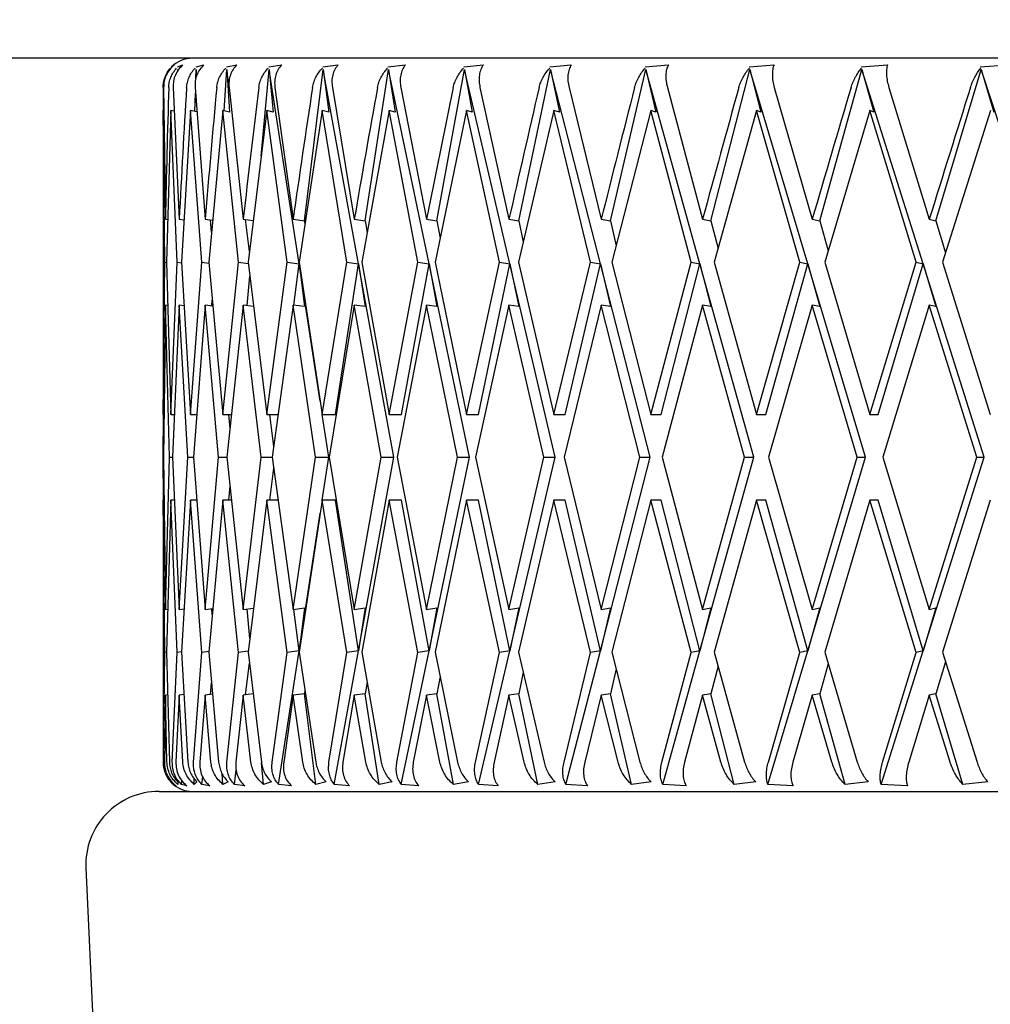
# Model space of a CAD drawing. Units: millimetres. Extents: x -4846 to 75660, y 2499 to 24669.
# Drawn here: x 28284 to 28290, y 17845 to 17852 of the extents above; entities that cross this region are included whole.
import ezdxf

# ---------------------------------------------------------------- set-up
doc = ezdxf.new("R2010")
doc.units = ezdxf.units.MM
doc.layers.add('KORPINEN-block', color=6, linetype='Continuous')
doc.layers.add('KORPINEN-dimension', color=9, linetype='Continuous')
doc.styles.get("Standard").update_dxf_attribs({"font": 'arial.ttf'})
doc.dimstyles.new('GAIUS', dxfattribs={"dimscale": 10, "dimtxt": 5, "dimasz": 3, "dimexe": 1, "dimexo": 1, "dimgap": 2, "dimtad": 1, "dimdec": 0, "dimzin": 0, "dimdsep": 46, "dimtxsty": 'Standard', "dimblk1": 'OBLIQUE', "dimblk2": 'OBLIQUE', "dimsah": 1, "dimcen": 0, "dimclrt": 7, "dimadec": 0, "dimazin": 0, "dimtfac": 1, "dimtdec": 0, "dimtix": 1, "dimtmove": 0, "dimatfit": 3, "dimldrblk": 'OBLIQUE', "dimfxl": 1, "dimtolj": 1, "dimtzin": 0, "dimarcsym": 0})

# ---------------------------------------------------------------- blocks, each defined once
blk = doc.blocks.new('_OBLIQUE')
at = {"color": 0, "linetype": 'ByBlock'}
blk.add_line((-0.5, -0.5), (0.5, 0.5), dxfattribs=at)
blk = doc.blocks.new('*D262')
at = {"layer": 'Defpoints', "color": 0, "transparency": 16777216}
for p in [(28301.0712, 18049.6662), (28116.9991, 17510.7038), (28301.0712, 17510.7038)]:
    blk.add_point(p, dxfattribs=at)
at = {"layer": 'KORPINEN-dimension', "color": 0, "lineweight": -2, "transparency": 16777216}
for p, q in [((28291.0712, 18049.6662), (28106.9991, 18049.6662)), ((28116.9991, 18049.6662), (28116.9991, 17510.7038)), ((28291.0712, 17510.7038), (28106.9991, 17510.7038))]:
    blk.add_line(p, q, dxfattribs=at)
at = {"layer": 'KORPINEN-dimension', "color": 0, "lineweight": -2, "transparency": 16777216, "xscale": 30, "yscale": 30, "zscale": 30}
for p, rotation in [((28116.9991, 18049.6662), 90), ((28116.9991, 17510.7038), 270)]:
    blk.add_blockref('_OBLIQUE', p, dxfattribs=dict(at, rotation=rotation))
at = {"layer": 'KORPINEN-dimension', "color": 7, "transparency": 16777216, "insert": (28071.4704, 17780.185), "char_height": 50, "attachment_point": 5, "rotation": 90}
blk.add_mtext('\\A1;540', dxfattribs=at)
blk = doc.blocks.new('KOR-20204RO-GO_FRONT_R')
at = {"layer": 'KORPINEN-block', "color": 8, "linetype": 'Continuous', "lineweight": 30}
for p, q in [((-58.2579, 699.2986), (-72.0579, 699.2986)), ((-69.3005, 699.2389), (-69.2824, 699.2537)), ((-69.259, 699.2389), (-69.223, 699.2537)), ((-69.1338, 699.2389), (-69.0802, 699.2537)), ((-68.9259, 699.2389), (-68.8549, 699.2537)), ((-68.6367, 699.2389), (-68.5491, 699.2537)), ((-68.2686, 699.2389), (-68.1649, 699.2537)), ((-67.8243, 699.2389), (-67.7053, 699.2537)), ((-67.3071, 699.2389), (-67.1738, 699.2537)), ((-66.7211, 699.2389), (-66.5744, 699.2537)), ((-66.0707, 699.2389), (-65.9118, 699.2537)), ((-65.3608, 699.2389), (-65.1909, 699.2537)), ((-64.5969, 699.2389), (-64.4172, 699.2537)), ((-63.7847, 699.2389), (-63.5967, 699.2537)), ((-69.2574, 699.2134), (-69.2579, 699.2214)), ((-69.2579, 699.2214), (-69.2579, 699.2125)), ((-69.1341, 699.1611), (-69.1322, 699.2214)), ((-69.1285, 699.1823), (-69.1322, 699.2214)), ((-69.1322, 699.2214), (-69.1307, 699.1741)), ((-68.9415, 698.9402), (-68.9237, 699.2214)), ((-68.9085, 699.0996), (-68.9237, 699.2214)), ((-68.9237, 699.2214), (-68.9051, 698.9312)), ((-68.6897, 698.6307), (-68.634, 699.2214)), ((-68.4303, 697.8968), (-68.634, 699.2214)), ((-68.634, 699.2214), (-68.6063, 698.9312)), ((-68.3938, 698.1897), (-68.2654, 699.2214)), ((-68.0243, 697.8968), (-68.2654, 699.2214)), ((-68.2654, 699.2214), (-68.2287, 698.9312)), ((-67.9793, 698.1897), (-67.8206, 699.2214)), ((-67.5441, 697.8968), (-67.8206, 699.2214)), ((-67.8206, 699.2214), (-67.7753, 698.9312)), ((-67.4908, 698.1897), (-67.303, 699.2214)), ((-66.9931, 697.8968), (-67.303, 699.2214)), ((-67.303, 699.2214), (-67.2494, 698.9312)), ((-66.932, 698.1897), (-66.7166, 699.2214)), ((-66.3757, 697.8968), (-66.7166, 699.2214)), ((-66.7166, 699.2214), (-66.6551, 698.9312)), ((-66.3072, 698.1897), (-66.0658, 699.2214)), ((-65.6965, 697.8968), (-66.0658, 699.2214)), ((-66.0658, 699.2214), (-65.9969, 698.9312)), ((-65.6211, 698.1897), (-65.3556, 699.2214)), ((-64.9607, 697.8968), (-65.3556, 699.2214)), ((-65.3556, 699.2214), (-65.2798, 698.9312)), ((-64.879, 698.1897), (-64.5914, 699.2214)), ((-64.1739, 697.8968), (-64.5914, 699.2214)), ((-64.5914, 699.2214), (-64.5092, 698.9312)), ((-64.0865, 698.1897), (-63.7789, 699.2214)), ((-63.342, 697.8968), (-63.7789, 699.2214)), ((-63.7789, 699.2214), (-63.6911, 698.9312)), ((-69.3548, 699.0986), (-69.3422, 698.1998)), ((-69.2896, 699.0986), (-69.2486, 698.1998)), ((-69.1405, 699.0986), (-69.0713, 698.1998)), ((-68.9085, 699.0986), (-68.8117, 698.1998)), ((-68.5955, 699.0986), (-68.4718, 698.1998)), ((-68.2038, 699.0986), (-68.0541, 698.1998)), ((-67.7365, 699.0986), (-67.5619, 698.1998)), ((-67.1969, 699.0986), (-66.9989, 698.1998)), ((-66.5894, 699.0986), (-66.3694, 698.1998)), ((-65.9184, 699.0986), (-65.6781, 698.1998)), ((-65.1892, 699.0986), (-64.9304, 698.1998)), ((-64.4072, 699.0986), (-64.1318, 698.1998)), ((-69.1413, 698.9357), (-69.1374, 699.0581)), ((-69.3474, 697.9075), (-69.3574, 698.9427)), ((-69.3574, 698.9427), (-69.3566, 698.6502)), ((-69.3526, 698.9416), (-69.3574, 698.9427)), ((-69.3059, 698.9427), (-69.336, 697.9073)), ((-69.263, 697.9075), (-69.3059, 698.9427)), ((-69.2823, 698.9371), (-69.3059, 698.9427)), ((-69.1702, 698.9427), (-69.2331, 697.9073)), ((-69.0948, 697.9075), (-69.1702, 698.9427)), ((-69.1277, 698.9324), (-69.1702, 698.9427)), ((-68.9516, 698.9427), (-69.0467, 697.9073)), ((-68.9051, 698.9312), (-68.9516, 698.9427)), ((-68.8442, 697.9075), (-68.9516, 698.9427)), ((-68.6515, 698.9427), (-68.7782, 697.9073)), ((-68.513, 697.9075), (-68.6515, 698.9427)), ((-68.6063, 698.9312), (-68.6515, 698.9427)), ((-68.2723, 698.9427), (-68.4296, 697.9073)), ((-68.1038, 697.9075), (-68.2723, 698.9427)), ((-68.2287, 698.9312), (-68.2723, 698.9427)), ((-67.817, 698.9427), (-68.0036, 697.9073)), ((-67.6196, 697.9075), (-67.817, 698.9427)), ((-67.7753, 698.9312), (-67.817, 698.9427)), ((-67.2888, 698.9427), (-67.5034, 697.9073)), ((-67.2494, 698.9312), (-67.2888, 698.9427)), ((-67.0642, 697.9075), (-67.2888, 698.9427)), ((-66.692, 698.9427), (-66.9328, 697.9073)), ((-66.4417, 697.9075), (-66.692, 698.9427)), ((-66.6551, 698.9312), (-66.692, 698.9427)), ((-66.0309, 698.9427), (-66.2963, 697.9073)), ((-65.757, 697.9075), (-66.0309, 698.9427)), ((-65.9969, 698.9312), (-66.0309, 698.9427)), ((-65.3107, 698.9427), (-65.5985, 697.9073)), ((-65.0152, 697.9075), (-65.3107, 698.9427)), ((-65.2798, 698.9312), (-65.3107, 698.9427)), ((-64.5368, 698.9427), (-64.8449, 697.9073)), ((-64.222, 697.9075), (-64.5368, 698.9427)), ((-64.5092, 698.9312), (-64.5368, 698.9427)), ((-63.7152, 698.9427), (-64.0412, 697.9073)), ((-69.3579, 698.6502), (-69.3579, 697.162)), ((-69.3422, 698.1998), (-69.3276, 698.1981)), ((-69.2486, 698.1998), (-69.2156, 698.1959)), ((-69.0713, 698.1998), (-69.0204, 698.1936)), ((-69.0278, 698.1131), (-69.0356, 698.1955)), ((-68.8117, 698.1998), (-68.7434, 698.1913)), ((-68.7692, 697.9804), (-68.7963, 698.1979)), ((-68.4718, 698.1998), (-68.3938, 698.1897)), ((-68.3938, 698.1897), (-68.3906, 698.1639)), ((-68.0541, 698.1998), (-67.9793, 698.1897)), ((-67.9793, 698.1897), (-67.967, 698.1102)), ((-67.5619, 698.1998), (-67.4908, 698.1897)), ((-67.4908, 698.1897), (-67.4693, 698.072)), ((-66.9989, 698.1998), (-66.932, 698.1897)), ((-66.932, 698.1897), (-66.9012, 698.0431)), ((-66.3694, 698.1998), (-66.3072, 698.1897)), ((-66.3072, 698.1897), (-66.2674, 698.0201)), ((-65.6781, 698.1998), (-65.6211, 698.1897)), ((-65.6211, 698.1897), (-65.5724, 698.0012)), ((-64.9304, 698.1998), (-64.879, 698.1897)), ((-64.879, 698.1897), (-64.8218, 697.9851)), ((-64.1318, 698.1998), (-64.0865, 698.1897)), ((-64.0865, 698.1897), (-64.0211, 697.9711)), ((-69.3574, 696.8696), (-69.3474, 697.9075)), ((-69.3474, 697.9075), (-69.336, 697.9062)), ((-69.336, 697.9073), (-69.3059, 696.8696)), ((-69.3059, 696.8696), (-69.263, 697.9075)), ((-69.263, 697.9075), (-69.2329, 697.9039)), ((-69.2331, 697.9073), (-69.1703, 696.8696)), ((-69.1703, 696.8696), (-69.0948, 697.9075)), ((-69.0948, 697.9075), (-69.0462, 697.9015)), ((-69.0467, 697.9073), (-68.9517, 696.8696)), ((-68.9517, 696.8696), (-68.8442, 697.9075)), ((-68.8442, 697.9075), (-68.7772, 697.8991)), ((-68.7782, 697.9073), (-68.6516, 696.8696)), ((-68.6516, 696.8696), (-68.513, 697.9075)), ((-68.513, 697.9075), (-68.4303, 697.8968)), ((-68.4655, 697.6143), (-68.4303, 697.8968)), ((-68.2861, 696.9595), (-68.4303, 697.8968)), ((-68.4303, 697.8968), (-68.3938, 697.605)), ((-68.4296, 697.9073), (-68.2725, 696.8696)), ((-68.2725, 696.8696), (-68.1038, 697.9075)), ((-68.1823, 696.8696), (-68.0243, 697.8968)), ((-68.1038, 697.9075), (-68.0243, 697.8968)), ((-67.7842, 696.5773), (-68.0243, 697.8968)), ((-68.0243, 697.8968), (-67.9793, 697.605)), ((-68.0036, 697.9073), (-67.8172, 696.8696)), ((-67.8172, 696.8696), (-67.6196, 697.9075)), ((-67.731, 696.8696), (-67.5441, 697.8968)), ((-67.6196, 697.9075), (-67.5441, 697.8968)), ((-67.2686, 696.5773), (-67.5441, 697.8968)), ((-67.5441, 697.8968), (-67.4908, 697.605)), ((-67.5034, 697.9073), (-67.2891, 696.8696)), ((-67.2891, 696.8696), (-67.0642, 697.9075)), ((-67.2076, 696.8696), (-66.9931, 697.8968)), ((-67.0642, 697.9075), (-66.9931, 697.8968)), ((-66.6844, 696.5773), (-66.9931, 697.8968)), ((-66.9931, 697.8968), (-66.932, 697.605)), ((-66.9328, 697.9073), (-66.6922, 696.8696)), ((-66.6922, 696.8696), (-66.4417, 697.9075)), ((-66.616, 696.8696), (-66.3757, 697.8968)), ((-66.4417, 697.9075), (-66.3757, 697.8968)), ((-66.0361, 696.5773), (-66.3757, 697.8968)), ((-66.3757, 697.8968), (-66.3072, 697.605)), ((-66.2963, 697.9073), (-66.0312, 696.8696)), ((-66.0312, 696.8696), (-65.757, 697.9075)), ((-65.9609, 696.8696), (-65.6965, 697.8968)), ((-65.757, 697.9075), (-65.6965, 697.8968)), ((-65.3286, 696.5773), (-65.6965, 697.8968)), ((-65.6965, 697.8968), (-65.6211, 697.605)), ((-65.5985, 697.9073), (-65.311, 696.8696)), ((-65.311, 696.8696), (-65.0152, 697.9075)), ((-65.2471, 696.8696), (-64.9607, 697.8968)), ((-65.0152, 697.9075), (-64.9607, 697.8968)), ((-64.5673, 696.5773), (-64.9607, 697.8968)), ((-64.9607, 697.8968), (-64.879, 697.605)), ((-64.8449, 697.9073), (-64.5372, 696.8696)), ((-64.5372, 696.8696), (-64.222, 697.9075)), ((-64.4801, 696.8696), (-64.1739, 697.8968)), ((-64.222, 697.9075), (-64.1739, 697.8968)), ((-63.7579, 696.5773), (-64.1739, 697.8968)), ((-64.1739, 697.8968), (-64.0865, 697.605)), ((-64.0412, 697.9073), (-63.7155, 696.8696)), ((-68.7857, 697.6118), (-68.7667, 697.8131)), ((-69.3422, 697.6151), (-69.3559, 696.5773)), ((-69.3157, 696.5773), (-69.3422, 697.6151)), ((-69.3275, 697.6133), (-69.3422, 697.6151)), ((-69.2486, 697.6151), (-69.2951, 696.5773)), ((-69.2152, 697.611), (-69.2486, 697.6151)), ((-69.1893, 696.5773), (-69.2486, 697.6151)), ((-69.0713, 697.6151), (-69.1503, 696.5773)), ((-68.9797, 696.5773), (-69.0713, 697.6151)), ((-69.0194, 697.6087), (-69.0713, 697.6151)), ((-69.0256, 697.6095), (-69.0231, 697.6492)), ((-68.8117, 697.6151), (-68.9227, 696.5773)), ((-68.7415, 697.6063), (-68.8117, 697.6151)), ((-68.6885, 696.5773), (-68.8117, 697.6151)), ((-68.4718, 697.6151), (-68.6138, 696.5773)), ((-68.3179, 696.5773), (-68.4718, 697.6151)), ((-68.3938, 697.605), (-68.4718, 697.6151)), ((-68.0541, 697.6151), (-68.2262, 696.5773)), ((-67.8708, 696.5773), (-68.0541, 697.6151)), ((-67.9793, 697.605), (-68.0541, 697.6151)), ((-67.5619, 697.6151), (-67.7626, 696.5773)), ((-67.3505, 696.5773), (-67.5619, 697.6151)), ((-67.4908, 697.605), (-67.5619, 697.6151)), ((-66.9989, 697.6151), (-67.2268, 696.5773)), ((-66.761, 696.5773), (-66.9989, 697.6151)), ((-66.932, 697.605), (-66.9989, 697.6151)), ((-66.3694, 697.6151), (-66.6227, 696.5773)), ((-66.3072, 697.605), (-66.3694, 697.6151)), ((-66.1068, 696.5773), (-66.3694, 697.6151)), ((-65.6781, 697.6151), (-65.9549, 696.5773)), ((-65.3929, 696.5773), (-65.6781, 697.6151)), ((-65.6211, 697.605), (-65.6781, 697.6151)), ((-64.9304, 697.6151), (-65.2285, 696.5773)), ((-64.879, 697.605), (-64.9304, 697.6151)), ((-64.6246, 696.5773), (-64.9304, 697.6151)), ((-64.1318, 697.6151), (-64.4491, 696.5773)), ((-64.0865, 697.605), (-64.1318, 697.6151)), ((-63.8079, 696.5773), (-64.1318, 697.6151)), ((-69.3566, 697.162), (-69.3574, 696.8696)), ((-69.3579, 696.5773), (-69.3561, 696.8696)), ((-69.3574, 696.8696), (-69.352, 696.8696)), ((-69.3059, 696.8696), (-69.282, 696.8696)), ((-69.1703, 696.8696), (-69.1281, 696.8696)), ((-68.9517, 696.8696), (-68.8914, 696.8696)), ((-68.9016, 696.7738), (-68.9107, 696.8696)), ((-68.6516, 696.8696), (-68.5738, 696.8696)), ((-68.6037, 696.6509), (-68.6309, 696.8696)), ((-68.2725, 696.8696), (-68.1823, 696.8696)), ((-68.2273, 696.5773), (-68.2723, 696.8696)), ((-67.8172, 696.8696), (-67.731, 696.8696)), ((-67.2891, 696.8696), (-67.2076, 696.8696)), ((-66.6922, 696.8696), (-66.616, 696.8696)), ((-66.0312, 696.8696), (-65.9609, 696.8696)), ((-65.311, 696.8696), (-65.2471, 696.8696)), ((-64.5372, 696.8696), (-64.4801, 696.8696)), ((-69.3561, 696.2849), (-69.3579, 696.5773)), ((-69.3579, 696.5773), (-69.3559, 696.5773)), ((-69.3559, 696.5773), (-69.3422, 695.5394)), ((-69.3422, 695.5394), (-69.3157, 696.5773)), ((-69.3157, 696.5773), (-69.2951, 696.5773)), ((-69.2951, 696.5773), (-69.2486, 695.5394)), ((-69.2486, 695.5394), (-69.1893, 696.5773)), ((-69.1893, 696.5773), (-69.1503, 696.5773)), ((-69.1503, 696.5773), (-69.0713, 695.5394)), ((-69.0713, 695.5394), (-68.9797, 696.5773)), ((-68.9797, 696.5773), (-68.9227, 696.5773)), ((-68.9227, 696.5773), (-68.8117, 695.5394)), ((-68.8117, 695.5394), (-68.6885, 696.5773)), ((-68.6885, 696.5773), (-68.6138, 696.5773)), ((-68.6138, 696.5773), (-68.4718, 695.5394)), ((-68.4718, 695.5394), (-68.3179, 696.5773)), ((-68.3179, 696.5773), (-68.2273, 696.5773)), ((-68.2723, 696.2849), (-68.2273, 696.5773)), ((-68.2262, 696.5773), (-68.0541, 695.5394)), ((-68.0541, 695.5394), (-67.8708, 696.5773)), ((-68.0243, 695.2577), (-67.7842, 696.5773)), ((-67.8708, 696.5773), (-67.7842, 696.5773)), ((-67.7626, 696.5773), (-67.5619, 695.5394)), ((-67.5619, 695.5394), (-67.3505, 696.5773)), ((-67.5441, 695.2577), (-67.2686, 696.5773)), ((-67.3505, 696.5773), (-67.2686, 696.5773)), ((-67.2268, 696.5773), (-66.9989, 695.5394)), ((-66.9989, 695.5394), (-66.761, 696.5773)), ((-66.9931, 695.2577), (-66.6844, 696.5773)), ((-66.761, 696.5773), (-66.6844, 696.5773)), ((-66.6227, 696.5773), (-66.3694, 695.5394)), ((-66.3757, 695.2577), (-66.0361, 696.5773)), ((-66.3694, 695.5394), (-66.1068, 696.5773)), ((-66.1068, 696.5773), (-66.0361, 696.5773)), ((-65.9549, 696.5773), (-65.6781, 695.5394)), ((-65.6965, 695.2577), (-65.3286, 696.5773)), ((-65.6781, 695.5394), (-65.3929, 696.5773)), ((-65.3929, 696.5773), (-65.3286, 696.5773)), ((-65.2285, 696.5773), (-64.9304, 695.5394)), ((-64.9607, 695.2577), (-64.5673, 696.5773)), ((-64.9304, 695.5394), (-64.6246, 696.5773)), ((-64.6246, 696.5773), (-64.5673, 696.5773)), ((-64.4491, 696.5773), (-64.1318, 695.5394)), ((-64.1739, 695.2577), (-63.7579, 696.5773)), ((-64.1318, 695.5394), (-63.8079, 696.5773)), ((-63.8079, 696.5773), (-63.7579, 696.5773)), ((-68.6309, 696.2849), (-68.6037, 696.5036)), ((-68.9107, 696.2849), (-68.9016, 696.3807)), ((-69.3574, 696.2849), (-69.3566, 695.9925)), ((-69.3474, 695.247), (-69.3574, 696.2849)), ((-69.352, 696.2849), (-69.3574, 696.2849)), ((-69.3059, 696.2849), (-69.336, 695.2472)), ((-69.282, 696.2849), (-69.3059, 696.2849)), ((-69.263, 695.247), (-69.3059, 696.2849)), ((-69.1703, 696.2849), (-69.2331, 695.2472)), ((-69.0948, 695.247), (-69.1703, 696.2849)), ((-69.1281, 696.2849), (-69.1703, 696.2849)), ((-68.9517, 696.2849), (-69.0467, 695.2472)), ((-68.8442, 695.247), (-68.9517, 696.2849)), ((-68.8914, 696.2849), (-68.9517, 696.2849)), ((-68.6516, 696.2849), (-68.7782, 695.2472)), ((-68.513, 695.247), (-68.6516, 696.2849)), ((-68.5738, 696.2849), (-68.6516, 696.2849)), ((-68.2725, 696.2849), (-68.4296, 695.2472)), ((-68.1823, 696.2849), (-68.2725, 696.2849)), ((-68.1038, 695.247), (-68.2725, 696.2849)), ((-68.0243, 695.2577), (-68.1823, 696.2849)), ((-67.8172, 696.2849), (-68.0036, 695.2472)), ((-67.6196, 695.247), (-67.8172, 696.2849)), ((-67.731, 696.2849), (-67.8172, 696.2849)), ((-67.5441, 695.2577), (-67.731, 696.2849)), ((-67.2891, 696.2849), (-67.5034, 695.2472)), ((-67.0642, 695.247), (-67.2891, 696.2849)), ((-67.2076, 696.2849), (-67.2891, 696.2849)), ((-66.9931, 695.2577), (-67.2076, 696.2849)), ((-66.6922, 696.2849), (-66.9328, 695.2472)), ((-66.616, 696.2849), (-66.6922, 696.2849)), ((-66.4417, 695.247), (-66.6922, 696.2849)), ((-66.3757, 695.2577), (-66.616, 696.2849)), ((-66.0312, 696.2849), (-66.2963, 695.2472)), ((-65.757, 695.247), (-66.0312, 696.2849)), ((-65.9609, 696.2849), (-66.0312, 696.2849)), ((-65.6965, 695.2577), (-65.9609, 696.2849)), ((-65.311, 696.2849), (-65.5985, 695.2472)), ((-65.0152, 695.247), (-65.311, 696.2849)), ((-65.2471, 696.2849), (-65.311, 696.2849)), ((-64.9607, 695.2577), (-65.2471, 696.2849)), ((-64.5372, 696.2849), (-64.8449, 695.2472)), ((-64.4801, 696.2849), (-64.5372, 696.2849)), ((-64.222, 695.247), (-64.5372, 696.2849)), ((-64.1739, 695.2577), (-64.4801, 696.2849)), ((-63.7155, 696.2849), (-64.0412, 695.2472)), ((-68.4303, 695.2577), (-68.2861, 696.195)), ((-69.3579, 695.9925), (-69.3579, 694.504)), ((-69.3422, 695.5394), (-69.3275, 695.5412)), ((-69.2486, 695.5394), (-69.2152, 695.5435)), ((-69.0713, 695.5394), (-69.0194, 695.5458)), ((-69.0231, 695.5054), (-69.0256, 695.545)), ((-68.8117, 695.5394), (-68.7415, 695.5483)), ((-68.7667, 695.3414), (-68.7857, 695.5427)), ((-68.4718, 695.5394), (-68.3938, 695.5495)), ((-68.4303, 695.2577), (-68.4655, 695.5403)), ((-68.3938, 695.5495), (-68.4303, 695.2577)), ((-68.0541, 695.5394), (-67.9793, 695.5495)), ((-67.9793, 695.5495), (-68.0243, 695.2577)), ((-67.5619, 695.5394), (-67.4908, 695.5495)), ((-67.4908, 695.5495), (-67.5441, 695.2577)), ((-66.9989, 695.5394), (-66.932, 695.5495)), ((-66.932, 695.5495), (-66.9931, 695.2577)), ((-66.3072, 695.5495), (-66.3757, 695.2577)), ((-66.3694, 695.5394), (-66.3072, 695.5495)), ((-65.6211, 695.5495), (-65.6965, 695.2577)), ((-65.6781, 695.5394), (-65.6211, 695.5495)), ((-64.879, 695.5495), (-64.9607, 695.2577)), ((-64.9304, 695.5394), (-64.879, 695.5495)), ((-64.0865, 695.5495), (-64.1739, 695.2577)), ((-64.1318, 695.5394), (-64.0865, 695.5495)), ((-69.3559, 694.4986), (-69.3474, 695.247)), ((-69.336, 695.2484), (-69.3474, 695.247)), ((-69.336, 695.2472), (-69.3155, 694.4986)), ((-69.2953, 694.4986), (-69.263, 695.247)), ((-69.2329, 695.2506), (-69.263, 695.247)), ((-69.2331, 695.2472), (-69.189, 694.4986)), ((-69.1506, 694.4986), (-69.0948, 695.247)), ((-69.0462, 695.253), (-69.0948, 695.247)), ((-69.0467, 695.2472), (-68.9792, 694.4986)), ((-68.923, 694.4986), (-68.8442, 695.247)), ((-68.7772, 695.2554), (-68.8442, 695.247)), ((-68.7782, 695.2472), (-68.6878, 694.4986)), ((-68.6143, 694.4986), (-68.513, 695.247)), ((-68.5704, 694.3466), (-68.4303, 695.2577)), ((-68.4303, 695.2577), (-68.513, 695.247)), ((-68.4296, 695.2472), (-68.3171, 694.4986)), ((-68.2267, 694.4986), (-68.1038, 695.247)), ((-68.1902, 694.3466), (-68.0243, 695.2577)), ((-68.0243, 695.2577), (-68.1038, 695.247)), ((-68.0036, 695.2472), (-67.8698, 694.4986)), ((-67.7633, 694.4986), (-67.6196, 695.247)), ((-67.7343, 694.3466), (-67.5441, 695.2577)), ((-67.5441, 695.2577), (-67.6196, 695.247)), ((-67.5034, 695.2472), (-67.3494, 694.4986)), ((-67.2276, 694.4986), (-67.0642, 695.247)), ((-67.2063, 694.3466), (-66.9931, 695.2577)), ((-66.9931, 695.2577), (-67.0642, 695.247)), ((-66.9328, 695.2472), (-66.7598, 694.4986)), ((-66.6235, 694.4986), (-66.4417, 695.247)), ((-66.6102, 694.3466), (-66.3757, 695.2577)), ((-66.3757, 695.2577), (-66.4417, 695.247)), ((-66.2963, 695.2472), (-66.1054, 694.4986)), ((-65.9558, 694.4986), (-65.757, 695.247)), ((-65.9505, 694.3466), (-65.6965, 695.2577)), ((-65.6965, 695.2577), (-65.757, 695.247)), ((-65.5985, 695.2472), (-65.3914, 694.4986)), ((-65.2323, 694.3466), (-64.9607, 695.2577)), ((-65.2296, 694.4986), (-65.0152, 695.247)), ((-64.9607, 695.2577), (-65.0152, 695.247)), ((-64.8449, 695.2472), (-64.623, 694.4986)), ((-64.4611, 694.3466), (-64.1739, 695.2577)), ((-64.4502, 694.4986), (-64.222, 695.247)), ((-64.1739, 695.2577), (-64.222, 695.247)), ((-64.0412, 695.2472), (-63.8062, 694.4986)), ((-68.7963, 694.9566), (-68.7693, 695.1736)), ((-66.2674, 695.1341), (-66.3072, 694.9648)), ((-65.5725, 695.1531), (-65.6211, 694.9648)), ((-64.8218, 695.1692), (-64.879, 694.9648)), ((-64.0211, 695.1833), (-64.0865, 694.9648)), ((-67.4694, 695.0819), (-67.4908, 694.9648)), ((-66.9013, 695.111), (-66.932, 694.9648)), ((-69.0356, 694.9591), (-69.028, 695.0395)), ((-67.9672, 695.0434), (-67.9793, 694.9648)), ((-69.3422, 694.9547), (-69.3498, 694.4986)), ((-69.3281, 694.9564), (-69.3422, 694.9547)), ((-69.3321, 694.4986), (-69.3422, 694.9547)), ((-69.2486, 694.9547), (-69.2706, 694.4986)), ((-69.2161, 694.9586), (-69.2486, 694.9547)), ((-69.224, 694.4986), (-69.2486, 694.9547)), ((-69.0713, 694.9547), (-69.1076, 694.4986)), ((-69.0209, 694.9609), (-69.0713, 694.9547)), ((-69.0325, 694.4986), (-69.0713, 694.9547)), ((-68.8117, 694.9547), (-68.862, 694.4986)), ((-68.7439, 694.9632), (-68.8117, 694.9547)), ((-68.759, 694.4986), (-68.8117, 694.9547)), ((-68.4718, 694.9547), (-68.5357, 694.4986)), ((-68.3938, 694.9648), (-68.4718, 694.9547)), ((-68.4055, 694.4986), (-68.4718, 694.9547)), ((-68.3908, 694.989), (-68.3938, 694.9648)), ((-68.3169, 694.3466), (-68.3938, 694.9648)), ((-68.0541, 694.9547), (-68.1311, 694.4986)), ((-67.9793, 694.9648), (-68.0541, 694.9547)), ((-67.9748, 694.4986), (-68.0541, 694.9547)), ((-67.8842, 694.3466), (-67.9793, 694.9648)), ((-67.5619, 694.9547), (-67.6515, 694.4986)), ((-67.4908, 694.9648), (-67.5619, 694.9547)), ((-67.4702, 694.4986), (-67.5619, 694.9547)), ((-67.3783, 694.3466), (-67.4908, 694.9648)), ((-66.9989, 694.9547), (-67.1003, 694.4986)), ((-66.932, 694.9648), (-66.9989, 694.9547)), ((-66.8954, 694.4986), (-66.9989, 694.9547)), ((-66.8029, 694.3466), (-66.932, 694.9648)), ((-66.3694, 694.9547), (-66.4819, 694.4986)), ((-66.3072, 694.9648), (-66.3694, 694.9547)), ((-66.2549, 694.4986), (-66.3694, 694.9547)), ((-66.1625, 694.3466), (-66.3072, 694.9648)), ((-65.6781, 694.9547), (-65.8008, 694.4986)), ((-65.6211, 694.9648), (-65.6781, 694.9547)), ((-65.5536, 694.4986), (-65.6781, 694.9547)), ((-65.462, 694.3466), (-65.6211, 694.9648)), ((-64.9304, 694.9547), (-65.0624, 694.4986)), ((-64.879, 694.9648), (-64.9304, 694.9547)), ((-64.7967, 694.4986), (-64.9304, 694.9547)), ((-64.7066, 694.3466), (-64.879, 694.9648)), ((-64.1318, 694.9547), (-64.2721, 694.4986)), ((-64.0865, 694.9648), (-64.1318, 694.9547)), ((-63.9901, 694.4986), (-64.1318, 694.9547)), ((-63.9022, 694.3466), (-64.0865, 694.9648)), ((-69.3579, 694.504), (-69.3579, 694.4986)), ((-68.673, 694.3466), (-68.6869, 694.494)), ((-69.0933, 694.3466), (-69.0883, 694.3989)), ((-68.9498, 694.3466), (-68.9543, 694.4176)), ((-68.8722, 694.3466), (-68.86, 694.4446)), ((-69.3049, 694.3631), (-69.2999, 694.3586)), ((-69.2868, 694.3466), (-69.2866, 694.3527)), ((-69.2686, 694.3361), (-69.2868, 694.3466)), ((-69.2579, 694.3631), (-69.2579, 694.3466)), ((-69.2318, 694.3466), (-69.2303, 694.3705)), ((-69.1955, 694.3361), (-69.2318, 694.3466)), ((-69.1453, 694.3466), (-69.1466, 694.3861)), ((-69.1273, 694.3631), (-69.1453, 694.3466)), ((-69.0392, 694.3361), (-69.0933, 694.3466)), ((-68.9139, 694.3631), (-68.9498, 694.3466)), ((-68.8008, 694.3361), (-68.8722, 694.3466)), ((-68.6195, 694.3631), (-68.673, 694.3466)), ((-68.4821, 694.3361), (-68.5704, 694.3466)), ((-68.2461, 694.3631), (-68.3169, 694.3466)), ((-68.0857, 694.3361), (-68.1902, 694.3466)), ((-67.7968, 694.3631), (-67.8842, 694.3466)), ((-67.6144, 694.3361), (-67.7343, 694.3466)), ((-67.2748, 694.3631), (-67.3783, 694.3466)), ((-67.072, 694.3361), (-67.2063, 694.3466)), ((-66.6843, 694.3631), (-66.8029, 694.3466)), ((-66.4624, 694.3361), (-66.6102, 694.3466)), ((-66.0296, 694.3631), (-66.1625, 694.3466)), ((-65.7904, 694.3361), (-65.9505, 694.3466)), ((-65.3158, 694.3631), (-65.462, 694.3466)), ((-65.0611, 694.3361), (-65.2323, 694.3466)), ((-64.5482, 694.3631), (-64.7066, 694.3466)), ((-64.28, 694.3361), (-64.4611, 694.3466)), ((-63.7328, 694.3631), (-63.9022, 694.3466)), ((-69.3858, 694.2986), (-53.2685, 694.2986)), ((-69.8853, 693.777), (-69.4427, 684.267))]:
    blk.add_line(p, q, dxfattribs=at)
for centre, radius, start, end in [((-69.1579, 699.0986), 0.2, 90, 135.26744), ((-69.1579, 694.4986), 0.2, 224.59689, 270), ((-69.3858, 693.7986), 0.5, 90, 182.48126)]:
    blk.add_arc(centre, radius, start, end, dxfattribs=at)
for major_axis, ratio, start_param, end_param in [((-1.1136, 30.4943), 0.362166, 1.474801, 1.479929), ((0, 30.497), 0.36397, 1.488026, 1.517567), ((1.1136, 30.4943), 0.362166, 1.50125, 1.530791), ((2.2094, 30.4868), 0.356806, 1.513878, 1.543419), ((3.2712, 30.4757), 0.348049, 1.525367, 1.554908), ((4.2848, 30.463), 0.336135, 1.53527, 1.564811), ((5.2393, 30.4505), 0.321364, 1.543263, 1.572804), ((6.1269, 30.44), 0.30407, 1.549152, 1.578692), ((6.9424, 30.4329), 0.284594, 1.552856, 1.582397), ((7.6832, 30.4298), 0.263266, 1.5544, 1.583941), ((8.3484, 30.4309), 0.240393, 1.553879, 1.58342), ((8.9382, 30.4357), 0.216249, 1.551447, 1.580988), ((9.4537, 30.4435), 0.191074, 1.547291, 1.576832)]:
    blk.add_ellipse((-58.2579, 696.5773), major_axis=major_axis, ratio=ratio, start_param=start_param, end_param=end_param, dxfattribs=at)
for points, knots in [([(-69.3578, 699.0986), (-69.3572, 699.1104), (-69.3561, 699.1344), (-69.3462, 699.1688), (-69.3309, 699.2018), (-69.3159, 699.2208), (-69.3083, 699.2305)], [0, 0, 0, 0, 0.246109, 0.499342, 0.745995, 1, 1, 1, 1]), ([(-69.2824, 699.2537), (-69.2933, 699.2436), (-69.3152, 699.2231), (-69.3376, 699.1847), (-69.3525, 699.1428), (-69.354, 699.1134), (-69.3548, 699.0986)], [0, 0, 0, 0, 0.247616, 0.500072, 0.748992, 1, 1, 1, 1]), ([(-69.3199, 699.0986), (-69.319, 699.1104), (-69.317, 699.1344), (-69.306, 699.1688), (-69.2896, 699.2018), (-69.274, 699.2208), (-69.266, 699.2305)], [0, 0, 0, 0, 0.246109, 0.499342, 0.745995, 1, 1, 1, 1]), ([(-69.223, 699.2537), (-69.2334, 699.2436), (-69.2544, 699.2231), (-69.2753, 699.1847), (-69.2888, 699.1428), (-69.2894, 699.1134), (-69.2896, 699.0986)], [0, 0, 0, 0, 0.247616, 0.500072, 0.748992, 1, 1, 1, 1]), ([(-69.1979, 699.0986), (-69.1965, 699.1104), (-69.1938, 699.1344), (-69.1818, 699.1688), (-69.1644, 699.2018), (-69.1482, 699.2208), (-69.14, 699.2305)], [0, 0, 0, 0, 0.2461094, 0.4993421, 0.745995, 1, 1, 1, 1]), ([(-69.0802, 699.2537), (-69.09, 699.2436), (-69.11, 699.2231), (-69.1293, 699.1847), (-69.1411, 699.1428), (-69.1407, 699.1134), (-69.1405, 699.0986)], [0, 0, 0, 0, 0.247616, 0.500072, 0.748992, 1, 1, 1, 1]), ([(-68.9925, 699.0986), (-68.9908, 699.1104), (-68.9874, 699.1344), (-68.9744, 699.1688), (-68.9562, 699.2018), (-68.9395, 699.2208), (-68.9311, 699.2305)], [0, 0, 0, 0, 0.246109, 0.499342, 0.745995, 1, 1, 1, 1]), ([(-68.8549, 699.2537), (-68.8642, 699.2436), (-68.8829, 699.2231), (-68.9004, 699.1847), (-68.9106, 699.1428), (-68.9092, 699.1134), (-68.9085, 699.0986)], [0, 0, 0, 0, 0.2476156, 0.5000724, 0.7489921, 1, 1, 1, 1]), ([(-68.7055, 699.0986), (-68.7034, 699.1104), (-68.6993, 699.1344), (-68.6854, 699.1688), (-68.6665, 699.2018), (-68.6496, 699.2208), (-68.641, 699.2305)], [0, 0, 0, 0, 0.246109, 0.499342, 0.745995, 1, 1, 1, 1]), ([(-68.5491, 699.2537), (-68.5577, 699.2436), (-68.575, 699.2231), (-68.5906, 699.1847), (-68.599, 699.1428), (-68.5967, 699.1134), (-68.5955, 699.0986)], [0, 0, 0, 0, 0.247616, 0.500072, 0.748992, 1, 1, 1, 1]), ([(-68.3389, 699.0986), (-68.3366, 699.1104), (-68.3318, 699.1344), (-68.3171, 699.1688), (-68.2976, 699.2018), (-68.2806, 699.2208), (-68.2719, 699.2305)], [0, 0, 0, 0, 0.246109, 0.499342, 0.745995, 1, 1, 1, 1]), ([(-68.1649, 699.2537), (-68.1727, 699.2436), (-68.1886, 699.2231), (-68.2022, 699.1847), (-68.2087, 699.1428), (-68.2055, 699.1134), (-68.2038, 699.0986)], [0, 0, 0, 0, 0.247616, 0.500072, 0.748992, 1, 1, 1, 1]), ([(-67.8957, 699.0986), (-67.893, 699.1104), (-67.8875, 699.1344), (-67.8723, 699.1688), (-67.8524, 699.2018), (-67.8352, 699.2208), (-67.8265, 699.2305)], [0, 0, 0, 0, 0.246109, 0.499342, 0.745995, 1, 1, 1, 1]), ([(-67.7053, 699.2537), (-67.7123, 699.2436), (-67.7266, 699.2231), (-67.738, 699.1847), (-67.7427, 699.1428), (-67.7385, 699.1134), (-67.7365, 699.0986)], [0, 0, 0, 0, 0.247616, 0.500072, 0.748992, 1, 1, 1, 1]), ([(-67.3791, 699.0986), (-67.3761, 699.1104), (-67.37, 699.1344), (-67.3542, 699.1688), (-67.3341, 699.2018), (-67.317, 699.2208), (-67.3084, 699.2305)], [0, 0, 0, 0, 0.246109, 0.499342, 0.745995, 1, 1, 1, 1]), ([(-67.1738, 699.2537), (-67.18, 699.2436), (-67.1926, 699.2231), (-67.2017, 699.1847), (-67.2045, 699.1428), (-67.1995, 699.1134), (-67.1969, 699.0986)], [0, 0, 0, 0, 0.247616, 0.500072, 0.748992, 1, 1, 1, 1]), ([(-66.793, 699.0986), (-66.7898, 699.1104), (-66.7832, 699.1344), (-66.767, 699.1688), (-66.7467, 699.2018), (-66.7299, 699.2208), (-66.7213, 699.2305)], [0, 0, 0, 0, 0.246109, 0.499342, 0.745995, 1, 1, 1, 1]), ([(-66.5744, 699.2537), (-66.5798, 699.2436), (-66.5905, 699.2231), (-66.5974, 699.1847), (-66.5982, 699.1428), (-66.5923, 699.1134), (-66.5894, 699.0986)], [0, 0, 0, 0, 0.247616, 0.500072, 0.748992, 1, 1, 1, 1]), ([(-66.142, 699.0986), (-66.1385, 699.1104), (-66.1314, 699.1344), (-66.1149, 699.1688), (-66.0947, 699.2018), (-66.0782, 699.2208), (-66.0699, 699.2305)], [0, 0, 0, 0, 0.246109, 0.499342, 0.745995, 1, 1, 1, 1]), ([(-65.9118, 699.2537), (-65.9162, 699.2436), (-65.925, 699.2231), (-65.9296, 699.1847), (-65.9284, 699.1428), (-65.9218, 699.1134), (-65.9184, 699.0986)], [0, 0, 0, 0, 0.247616, 0.500072, 0.748992, 1, 1, 1, 1]), ([(-65.431, 699.0986), (-65.4273, 699.1104), (-65.4198, 699.1344), (-65.4031, 699.1688), (-65.3831, 699.2018), (-65.3671, 699.2208), (-65.359, 699.2305)], [0, 0, 0, 0, 0.246109, 0.499342, 0.745995, 1, 1, 1, 1]), ([(-65.1909, 699.2537), (-65.1943, 699.2436), (-65.2012, 699.2231), (-65.2033, 699.1847), (-65.2002, 699.1428), (-65.1929, 699.1134), (-65.1892, 699.0986)], [0, 0, 0, 0, 0.247616, 0.500072, 0.748992, 1, 1, 1, 1]), ([(-64.6654, 699.0986), (-64.6615, 699.1104), (-64.6536, 699.1344), (-64.6369, 699.1688), (-64.6172, 699.2018), (-64.6018, 699.2208), (-64.594, 699.2305)], [0, 0, 0, 0, 0.246109, 0.499342, 0.745995, 1, 1, 1, 1]), ([(-64.4172, 699.2537), (-64.4197, 699.2436), (-64.4245, 699.2231), (-64.4243, 699.1847), (-64.4192, 699.1428), (-64.4112, 699.1134), (-64.4072, 699.0986)], [0, 0, 0, 0, 0.247616, 0.500072, 0.748992, 1, 1, 1, 1]), ([(-63.8511, 699.0986), (-63.847, 699.1104), (-63.8388, 699.1344), (-63.8222, 699.1688), (-63.803, 699.2018), (-63.7883, 699.2208), (-63.7809, 699.2305)], [0, 0, 0, 0, 0.246109, 0.499342, 0.745995, 1, 1, 1, 1]), ([(-69.3579, 694.4986), (-69.3573, 694.486), (-69.3561, 694.4611), (-69.3457, 694.4254), (-69.3291, 694.392), (-69.313, 694.3728), (-69.3049, 694.3631)], [0, 0, 0, 0, 0.255075, 0.50139, 0.746993, 1, 1, 1, 1]), ([(-69.2868, 694.3466), (-69.2973, 694.3567), (-69.3182, 694.377), (-69.3395, 694.4148), (-69.3536, 694.4556), (-69.3551, 694.4843), (-69.3559, 694.4986)], [0, 0, 0, 0, 0.248995, 0.499379, 0.750447, 1, 1, 1, 1]), ([(-69.3498, 694.4986), (-69.349, 694.483), (-69.3474, 694.4516), (-69.3307, 694.4072), (-69.3055, 694.3668), (-69.2809, 694.3463), (-69.2686, 694.3361)], [0, 0, 0, 0, 0.249638, 0.500318, 0.751152, 1, 1, 1, 1]), ([(-69.2579, 694.3466), (-69.2687, 694.3567), (-69.2904, 694.377), (-69.3129, 694.4148), (-69.3284, 694.4556), (-69.3309, 694.4843), (-69.3321, 694.4986)], [0, 0, 0, 0, 0.249142, 0.499098, 0.750504, 1, 1, 1, 1]), ([(-69.3155, 694.4986), (-69.3145, 694.486), (-69.3125, 694.4611), (-69.3009, 694.4254), (-69.2832, 694.392), (-69.2664, 694.3728), (-69.2579, 694.3631)], [0, 0, 0, 0, 0.255075, 0.50139, 0.746993, 1, 1, 1, 1]), ([(-69.2318, 694.3466), (-69.2418, 694.3567), (-69.2618, 694.377), (-69.2817, 694.4149), (-69.2944, 694.4557), (-69.295, 694.4843), (-69.2953, 694.4986)], [0, 0, 0, 0, 0.249249, 0.50018, 0.750607, 1, 1, 1, 1]), ([(-69.2706, 694.4986), (-69.2703, 694.483), (-69.2697, 694.4516), (-69.2546, 694.4073), (-69.231, 694.3668), (-69.2073, 694.3463), (-69.1955, 694.3361)], [0, 0, 0, 0, 0.2496125, 0.5001215, 0.7511198, 1, 1, 1, 1]), ([(-69.1453, 694.3466), (-69.1564, 694.3567), (-69.1786, 694.377), (-69.2023, 694.4148), (-69.219, 694.4556), (-69.2224, 694.4843), (-69.224, 694.4986)], [0, 0, 0, 0, 0.248906, 0.499235, 0.750363, 1, 1, 1, 1]), ([(-69.189, 694.4986), (-69.1875, 694.486), (-69.1848, 694.4611), (-69.1721, 694.4254), (-69.1534, 694.392), (-69.1361, 694.3728), (-69.1273, 694.3631)], [0, 0, 0, 0, 0.255075, 0.50139, 0.746993, 1, 1, 1, 1]), ([(-69.0933, 694.3466), (-69.1027, 694.3567), (-69.1217, 694.377), (-69.14, 694.4149), (-69.1511, 694.4557), (-69.1508, 694.4843), (-69.1506, 694.4986)], [0, 0, 0, 0, 0.249412, 0.499917, 0.750646, 1, 1, 1, 1]), ([(-69.1076, 694.4986), (-69.1078, 694.483), (-69.1082, 694.4516), (-69.0949, 694.4073), (-69.073, 694.3668), (-69.0504, 694.3463), (-69.0392, 694.3361)], [0, 0, 0, 0, 0.249559, 0.499826, 0.75104, 1, 1, 1, 1]), ([(-68.9498, 694.3466), (-68.9611, 694.3567), (-68.9837, 694.377), (-69.0084, 694.4149), (-69.0262, 694.4557), (-69.0304, 694.4843), (-69.0325, 694.4986)], [0, 0, 0, 0, 0.249341, 0.500357, 0.750663, 1, 1, 1, 1]), ([(-68.9792, 694.4986), (-68.9774, 694.486), (-68.9739, 694.4611), (-68.9602, 694.4254), (-68.9406, 694.392), (-68.9229, 694.3728), (-68.9139, 694.3631)], [0, 0, 0, 0, 0.255075, 0.50139, 0.746993, 1, 1, 1, 1]), ([(-68.8722, 694.3466), (-68.8811, 694.3567), (-68.8989, 694.377), (-68.9154, 694.4148), (-68.9249, 694.4556), (-68.9236, 694.4843), (-68.923, 694.4986)], [0, 0, 0, 0, 0.249045, 0.499294, 0.750494, 1, 1, 1, 1]), ([(-68.862, 694.4986), (-68.8627, 694.483), (-68.8641, 694.4516), (-68.8526, 694.4072), (-68.8327, 694.3668), (-68.8114, 694.3463), (-68.8008, 694.3361)], [0, 0, 0, 0, 0.249781, 0.500065, 0.751167, 1, 1, 1, 1]), ([(-68.673, 694.3466), (-68.6844, 694.3567), (-68.7072, 694.377), (-68.7326, 694.4148), (-68.7514, 694.4557), (-68.7564, 694.4843), (-68.759, 694.4986)], [0, 0, 0, 0, 0.2494023, 0.4997117, 0.7506514, 1, 1, 1, 1]), ([(-68.6878, 694.4986), (-68.6857, 694.486), (-68.6814, 694.4611), (-68.6668, 694.4254), (-68.6466, 694.392), (-68.6286, 694.3728), (-68.6195, 694.3631)], [0, 0, 0, 0, 0.255075, 0.50139, 0.746993, 1, 1, 1, 1]), ([(-68.5704, 694.3466), (-68.5787, 694.3567), (-68.5952, 694.377), (-68.6098, 694.4148), (-68.6176, 694.4557), (-68.6154, 694.4843), (-68.6143, 694.4986)], [0, 0, 0, 0, 0.249412, 0.499626, 0.750694, 1, 1, 1, 1]), ([(-68.5357, 694.4986), (-68.5369, 694.483), (-68.5393, 694.4516), (-68.5297, 694.4072), (-68.5119, 694.3668), (-68.492, 694.3463), (-68.4821, 694.3361)], [0, 0, 0, 0, 0.2495927, 0.500327, 0.7511038, 1, 1, 1, 1]), ([(-68.3169, 694.3466), (-68.3283, 694.3567), (-68.3511, 694.377), (-68.3771, 694.4148), (-68.3967, 694.4556), (-68.4026, 694.4843), (-68.4055, 694.4986)], [0, 0, 0, 0, 0.249148, 0.499246, 0.750556, 1, 1, 1, 1]), ([(-68.3171, 694.4986), (-68.3146, 694.486), (-68.3096, 694.4611), (-68.2943, 694.4254), (-68.2735, 694.392), (-68.2553, 694.3728), (-68.2461, 694.3631)], [0, 0, 0, 0, 0.255075, 0.50139, 0.746993, 1, 1, 1, 1]), ([(-68.1902, 694.3466), (-68.1977, 694.3567), (-68.2127, 694.377), (-68.2254, 694.4148), (-68.2314, 694.4557), (-68.2283, 694.4843), (-68.2267, 694.4986)], [0, 0, 0, 0, 0.249412, 0.499626, 0.750694, 1, 1, 1, 1]), ([(-68.1311, 694.4986), (-68.1328, 694.483), (-68.1363, 694.4516), (-68.1287, 694.4072), (-68.113, 694.3668), (-68.0948, 694.3463), (-68.0857, 694.3361)], [0, 0, 0, 0, 0.249738, 0.500266, 0.751071, 1, 1, 1, 1]), ([(-67.8842, 694.3466), (-67.8955, 694.3567), (-67.9183, 694.377), (-67.9446, 694.4148), (-67.9649, 694.4557), (-67.9715, 694.4843), (-67.9748, 694.4986)], [0, 0, 0, 0, 0.249024, 0.499591, 0.750458, 1, 1, 1, 1]), ([(-67.8698, 694.4986), (-67.867, 694.486), (-67.8613, 694.4611), (-67.8453, 694.4254), (-67.8241, 694.392), (-67.806, 694.3728), (-67.7968, 694.3631)], [0, 0, 0, 0, 0.255075, 0.50139, 0.746993, 1, 1, 1, 1]), ([(-67.7343, 694.3466), (-67.741, 694.3567), (-67.7545, 694.377), (-67.7651, 694.4148), (-67.7693, 694.4557), (-67.7653, 694.4843), (-67.7633, 694.4986)], [0, 0, 0, 0, 0.249076, 0.499759, 0.750494, 1, 1, 1, 1]), ([(-67.6515, 694.4986), (-67.6537, 694.483), (-67.6581, 694.4516), (-67.6525, 694.4072), (-67.6392, 694.3668), (-67.6226, 694.3463), (-67.6144, 694.3361)], [0, 0, 0, 0, 0.249738, 0.500266, 0.751071, 1, 1, 1, 1]), ([(-67.3783, 694.3466), (-67.3895, 694.3567), (-67.4119, 694.377), (-67.4384, 694.4149), (-67.4592, 694.4557), (-67.4665, 694.4843), (-67.4702, 694.4986)], [0, 0, 0, 0, 0.249322, 0.500162, 0.750586, 1, 1, 1, 1]), ([(-67.3494, 694.4986), (-67.3462, 694.486), (-67.34, 694.4611), (-67.3234, 694.4254), (-67.302, 694.392), (-67.284, 694.3728), (-67.2748, 694.3631)], [0, 0, 0, 0, 0.255075, 0.50139, 0.746993, 1, 1, 1, 1]), ([(-67.2063, 694.3466), (-67.2122, 694.3567), (-67.224, 694.377), (-67.2325, 694.4148), (-67.2348, 694.4557), (-67.23, 694.4843), (-67.2276, 694.4986)], [0, 0, 0, 0, 0.249062, 0.499711, 0.750486, 1, 1, 1, 1]), ([(-67.1003, 694.4986), (-67.103, 694.483), (-67.1083, 694.4516), (-67.1048, 694.4073), (-67.0939, 694.3668), (-67.0792, 694.3463), (-67.072, 694.3361)], [0, 0, 0, 0, 0.2496124, 0.5001159, 0.7511192, 1, 1, 1, 1]), ([(-66.8029, 694.3466), (-66.8139, 694.3567), (-66.8358, 694.377), (-66.8623, 694.4148), (-66.8834, 694.4557), (-66.8914, 694.4843), (-66.8954, 694.4986)], [0, 0, 0, 0, 0.249341, 0.499473, 0.750678, 1, 1, 1, 1]), ([(-66.7598, 694.4986), (-66.7563, 694.486), (-66.7495, 694.4611), (-66.7325, 694.4254), (-66.711, 694.392), (-66.6933, 694.3728), (-66.6843, 694.3631)], [0, 0, 0, 0, 0.255075, 0.50139, 0.746993, 1, 1, 1, 1]), ([(-66.6102, 694.3466), (-66.6152, 694.3567), (-66.6253, 694.377), (-66.6316, 694.4148), (-66.632, 694.4557), (-66.6263, 694.4843), (-66.6235, 694.4986)], [0, 0, 0, 0, 0.2494219, 0.4998625, 0.7506595, 1, 1, 1, 1]), ([(-66.4819, 694.4986), (-66.485, 694.483), (-66.4912, 694.4516), (-66.4898, 694.4073), (-66.4814, 694.3668), (-66.4687, 694.3463), (-66.4624, 694.3361)], [0, 0, 0, 0, 0.2495536, 0.4998038, 0.751032, 1, 1, 1, 1]), ([(-66.1625, 694.3466), (-66.1732, 694.3567), (-66.1945, 694.377), (-66.2207, 694.4148), (-66.2421, 694.4557), (-66.2507, 694.4843), (-66.2549, 694.4986)], [0, 0, 0, 0, 0.249027, 0.49956, 0.750469, 1, 1, 1, 1]), ([(-66.1054, 694.4986), (-66.1017, 694.486), (-66.0943, 694.4611), (-66.0771, 694.4254), (-66.0557, 694.392), (-66.0384, 694.3728), (-66.0296, 694.3631)], [0, 0, 0, 0, 0.255075, 0.50139, 0.746993, 1, 1, 1, 1]), ([(-65.9505, 694.3466), (-65.9547, 694.3567), (-65.9629, 694.377), (-65.9669, 694.4148), (-65.9655, 694.4557), (-65.959, 694.4843), (-65.9558, 694.4986)], [0, 0, 0, 0, 0.249027, 0.49956, 0.750469, 1, 1, 1, 1]), ([(-65.8008, 694.4986), (-65.8043, 694.483), (-65.8114, 694.4516), (-65.8121, 694.4072), (-65.8063, 694.3668), (-65.7957, 694.3463), (-65.7904, 694.3361)], [0, 0, 0, 0, 0.2496492, 0.5004047, 0.7510007, 1, 1, 1, 1]), ([(-65.462, 694.3466), (-65.4723, 694.3567), (-65.4928, 694.377), (-65.5185, 694.4148), (-65.5399, 694.4557), (-65.5491, 694.4843), (-65.5536, 694.4986)], [0, 0, 0, 0, 0.249422, 0.499862, 0.75066, 1, 1, 1, 1]), ([(-65.3914, 694.4986), (-65.3874, 694.486), (-65.3796, 694.4611), (-65.3622, 694.4254), (-65.3411, 694.392), (-65.3243, 694.3728), (-65.3158, 694.3631)], [0, 0, 0, 0, 0.255075, 0.50139, 0.746993, 1, 1, 1, 1]), ([(-65.2323, 694.3466), (-65.2355, 694.3567), (-65.2419, 694.377), (-65.2436, 694.4148), (-65.2403, 694.4557), (-65.2331, 694.4843), (-65.2296, 694.4986)], [0, 0, 0, 0, 0.2493408, 0.4994729, 0.7506776, 1, 1, 1, 1]), ([(-65.0624, 694.4986), (-65.0663, 694.483), (-65.0741, 694.4516), (-65.077, 694.4073), (-65.0738, 694.3668), (-65.0653, 694.3463), (-65.0611, 694.3361)], [0, 0, 0, 0, 0.249583, 0.499929, 0.751074, 1, 1, 1, 1]), ([(-64.7066, 694.3466), (-64.7164, 694.3567), (-64.736, 694.377), (-64.761, 694.4148), (-64.7824, 694.4557), (-64.792, 694.4843), (-64.7967, 694.4986)], [0, 0, 0, 0, 0.249062, 0.499711, 0.750486, 1, 1, 1, 1]), ([(-64.623, 694.4986), (-64.6188, 694.486), (-64.6106, 694.4611), (-64.5932, 694.4254), (-64.5725, 694.392), (-64.5564, 694.3728), (-64.5482, 694.3631)], [0, 0, 0, 0, 0.255075, 0.50139, 0.746993, 1, 1, 1, 1]), ([(-64.4611, 694.3466), (-64.4633, 694.3567), (-64.4677, 694.377), (-64.4671, 694.4149), (-64.4619, 694.4557), (-64.4541, 694.4843), (-64.4502, 694.4986)], [0, 0, 0, 0, 0.249322, 0.500162, 0.750586, 1, 1, 1, 1]), ([(-64.2721, 694.4986), (-64.2764, 694.483), (-64.285, 694.4516), (-64.2899, 694.4072), (-64.2894, 694.3668), (-64.2832, 694.3463), (-64.28, 694.3361)], [0, 0, 0, 0, 0.2495675, 0.5004738, 0.7510049, 1, 1, 1, 1]), ([(-63.9022, 694.3466), (-63.9114, 694.3567), (-63.9299, 694.377), (-63.9541, 694.4148), (-63.9752, 694.4557), (-63.9851, 694.4843), (-63.9901, 694.4986)], [0, 0, 0, 0, 0.249076, 0.499759, 0.750494, 1, 1, 1, 1]), ([(-63.8062, 694.4986), (-63.8019, 694.486), (-63.7933, 694.4611), (-63.776, 694.4254), (-63.7559, 694.392), (-63.7406, 694.3728), (-63.7328, 694.3631)], [0, 0, 0, 0, 0.2550755, 0.5013903, 0.7469929, 1, 1, 1, 1])]:
    blk.add_open_spline(points, degree=3, knots=knots, dxfattribs=at)

msp = doc.modelspace()

# ---------------------------------------------------------------- block references
at = {"layer": 'KORPINEN-dimension'}
msp.add_blockref('KOR-20204RO-GO_FRONT_R', (28354.0712, 17152.2158), dxfattribs=at)

# ---------------------------------------------------------------- dimensions: what is measured, and where the dimension line sits
dim = msp.add_linear_dim(base=(28116.9991, 17510.7038), p1=(28301.0712, 18049.6662), p2=(28301.0712, 17510.7038), angle=90, text='540', dimstyle='GAIUS', dxfattribs=at)
dim.commit()
dim.dimension.update_dxf_attribs({"geometry": '*D262', "text_midpoint": (28071.4704, 17780.185)})

doc.saveas('drawing.dxf')
